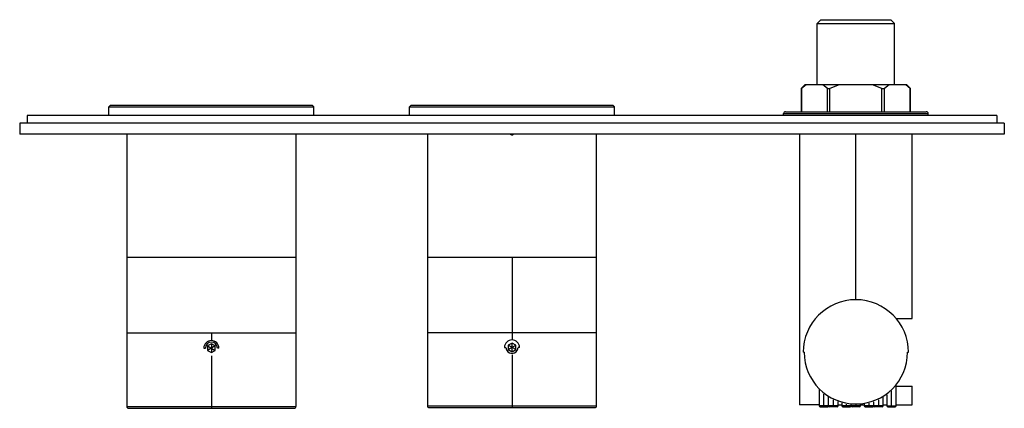
# Model space of a CAD drawing. Units: millimetres. Extents: x -131 to 131, y -76 to 28.
import ezdxf

# ---------------------------------------------------------------- set-up
doc = ezdxf.new("R2010")
doc.units = ezdxf.units.MM

msp = doc.modelspace()

# ---------------------------------------------------------------- linework, layer by layer
at = {"color": 7, "linetype": 'Continuous', "lineweight": 25}
for p, q in [((82.2, 27.5), (81.2, 26.5)), ((81.2, 10.2), (81.2, 26.5)), ((81.2, 26.5), (101.8, 26.5)), ((82.2, 27.5), (100.8, 27.5)), ((100.8, 27.5), (101.8, 26.5)), ((101.8, 10.2), (101.8, 26.5)), ((78.05, 10.25), (76.95, 9.15)), ((77, 9.32), (77, 2.88)), ((77.01, 9.2), (77, 9.2)), ((78.24, 10.2), (77.01, 9.2)), ((77.01, 3), (77.01, 9.2)), ((105, 10.2), (78, 10.2)), ((83.91, 9.2), (82.68, 10.2)), ((83.91, 9.2), (84.59, 9.2)), ((83.91, 3), (83.91, 9.2)), ((87.06, 10.2), (84.59, 9.2)), ((84.59, 3), (84.59, 9.2)), ((98.41, 9.2), (95.94, 10.2)), ((98.41, 9.2), (99.09, 9.2)), ((98.41, 3), (98.41, 9.2)), ((100.32, 10.2), (99.09, 9.2)), ((99.09, 3), (99.09, 9.2)), ((105.99, 9.2), (104.76, 10.2)), ((106.05, 9.15), (104.95, 10.25)), ((105.99, 3), (105.99, 9.2)), ((106, 9.2), (105.99, 9.2)), ((106, 2.88), (106, 9.32)), ((-106.8, 4.8), (-107.3, 4.3)), ((-107.3, 2), (-107.3, 4.3)), ((-107.3, 4.3), (-52.7, 4.3)), ((-106.8, 4.8), (-53.2, 4.8)), ((-53.2, 4.8), (-52.7, 4.3)), ((-52.7, 2), (-52.7, 4.3)), ((-26.8, 4.8), (-27.3, 4.3)), ((-27.3, 2), (-27.3, 4.3)), ((-27.3, 4.3), (27.3, 4.3)), ((-26.8, 4.8), (26.8, 4.8)), ((26.8, 4.8), (27.3, 4.3)), ((27.3, 2), (27.3, 4.3)), ((72.75, 3), (110.25, 3)), ((-131, 0), (-131, -3)), ((131, 0), (-131, 0)), ((-129, 2), (-129, 0)), ((129, 2), (-129, 2)), ((72.25, 2), (72.25, 2.5)), ((72.25, 2.5), (110.75, 2.5)), ((110.75, 2), (110.75, 2.5)), ((129, 2), (129, 0)), ((131, 0), (131, -3)), ((131, -3), (-131, -3)), ((-102.5, -3), (-102.5, -75.4)), ((-57.5, -3), (-57.5, -75.4)), ((-22.5, -3), (-22.5, -75.2)), ((-0.48, -3), (0, -3.2)), ((0.48, -3), (0, -3.2)), ((22.5, -75.2), (22.5, -3)), ((76.5, -3), (76.5, -75)), ((91.5, -47), (91.5, -3)), ((106.5, -52), (106.5, -3)), ((-102.5, -35.7), (-57.5, -35.7)), ((-22.5, -35.7), (22.5, -35.7)), ((0, -35.7), (0, -57.7)), ((102.22, -52), (106.5, -52)), ((-57.5, -55.9), (-102.5, -55.9)), ((-80, -55.9), (-80, -57.9)), ((-22.5, -55.7), (22.5, -55.7)), ((-82, -59.9), (-81.6, -59.9)), ((-80, -58.75), (-81, -59.32)), ((-81, -59.32), (-81, -60.48)), ((-79, -59.32), (-81, -60.48)), ((-81, -59.32), (-79, -60.48)), ((-79, -59.32), (-80, -58.75)), ((-80, -58.75), (-80, -61.05)), ((-79, -60.48), (-79, -59.32)), ((-78, -59.9), (-78.4, -59.9)), ((-2, -59.7), (-1.6, -59.7)), ((0, -58.55), (-1, -59.12)), ((-1, -59.12), (-1, -60.28)), ((1, -60.28), (-1, -59.12)), ((-1, -60.28), (1, -59.12)), ((1, -59.12), (0, -58.55)), ((0, -60.85), (0, -58.55)), ((1, -60.28), (1, -59.12)), ((2, -59.7), (1.6, -59.7)), ((-81, -60.48), (-80, -61.05)), ((-80, -61.05), (-79, -60.48)), ((-80, -61.9), (-80, -75.9)), ((-1, -60.28), (0, -60.85)), ((0, -60.85), (1, -60.28)), ((0, -61.7), (0, -75.7)), ((77.75, -61), (77.5, -61)), ((105.25, -61), (105.5, -61)), ((102.25, -75.25), (102.25, -69.84)), ((102.26, -70), (106.5, -70)), ((106.5, -75), (106.5, -70)), ((81.75, -70.81), (81.75, -75.25)), ((83, -75.25), (83, -72.12)), ((84.25, -75.25), (84.25, -72.84)), ((98.75, -75.25), (98.75, -72.83)), ((99.75, -72.28), (99.75, -75.25)), ((101, -75.25), (101, -71.28)), ((-102.5, -75.4), (-57.5, -75.4)), ((-102, -75.9), (-58, -75.9)), ((-22.5, -75.2), (22.5, -75.2)), ((-22, -75.7), (22, -75.7)), ((81.73, -75), (76.5, -75)), ((86.75, -75.25), (81.75, -75.25)), ((82, -75.5), (84, -75.5)), ((86.5, -75.5), (84.5, -75.5)), ((85.5, -73.65), (85.5, -75.5)), ((86.72, -75), (87.71, -75)), ((86.75, -75.25), (86.75, -74.13)), ((87.75, -74.43), (87.75, -75.25)), ((92.75, -75.25), (87.75, -75.25)), ((88, -75.5), (90, -75.5)), ((89, -75.25), (89, -74.77)), ((90.25, -75.25), (90.25, -74.81)), ((92.5, -75.5), (90.5, -75.5)), ((91.5, -75), (91.5, -75.5)), ((92.75, -75.25), (92.75, -74.82)), ((92.77, -75), (93.78, -75)), ((93.75, -74.64), (93.75, -75.25)), ((98.75, -75.25), (93.75, -75.25)), ((94, -75.5), (96, -75.5)), ((95, -75.25), (95, -74.56)), ((96.25, -75.25), (96.25, -74.14)), ((98.5, -75.5), (96.5, -75.5)), ((97.5, -73.65), (97.5, -75.5)), ((98.82, -75), (99.78, -75)), ((99.75, -75.25), (102.25, -75.25)), ((100, -75.5), (102, -75.5)), ((102.36, -75), (106.5, -75))]:
    msp.add_line(p, q, dxfattribs=at)
at = {"color": 7, "linetype": 'Continuous', "lineweight": 25, "flags": 128}
for points in [[(83, -75.25), (83, -75.3), (83, -75.35), (83, -75.39), (83, -75.43), (83, -75.46), (83, -75.48), (83, -75.5), (83, -75.5)], [(89, -75.25), (89, -75.3), (89, -75.35), (89, -75.39), (89, -75.43), (89, -75.46), (89, -75.48), (89, -75.5), (89, -75.5)], [(95, -75.25), (95, -75.3), (95, -75.35), (95, -75.39), (95, -75.43), (95, -75.46), (95, -75.48), (95, -75.5), (95, -75.5)], [(101, -75.25), (101, -75.3), (101, -75.35), (101, -75.39), (101, -75.43), (101, -75.46), (101, -75.48), (101, -75.5), (101, -75.5)]]:
    msp.add_lwpolyline(points, dxfattribs=at)
at = {"color": 7, "linetype": 'Continuous', "lineweight": 25}
for centre, radius, start, end in [((72.75, 2.5), 0.5, 90, 180), ((110.25, 2.5), 0.5, 0, 90), ((91.5, -61), 14, 0, 180), ((-80, -59.9), 2, 0, 180), ((-80, -59.9), 1.6, 0, 180), ((0, -59.7), 2, 0, 180), ((0, -59.7), 1.6, 180, 0), ((91.5, -61), 13.75, 180, 0), ((-102, -75.4), 0.5, 180, 270), ((-58, -75.4), 0.5, 270, 360), ((-22, -75.2), 0.5, 180, 270), ((22, -75.2), 0.5, 270, 360), ((82, -75.25), 0.25, 180, 270), ((84, -75.25), 0.25, 270, 0), ((84.5, -75.25), 0.25, 180, 270), ((86.5, -75.25), 0.25, 270, 360), ((88, -75.25), 0.25, 180, 270), ((90, -75.25), 0.25, 270, 0), ((90.5, -75.25), 0.25, 180, 270), ((92.5, -75.25), 0.25, 270, 360), ((94, -75.25), 0.25, 180, 270), ((96, -75.25), 0.25, 270, 0), ((96.5, -75.25), 0.25, 180, 270), ((98.5, -75.25), 0.25, 270, 360), ((100, -75.25), 0.25, 180, 270), ((102, -75.25), 0.25, 270, 0)]:
    msp.add_arc(centre, radius, start, end, dxfattribs=at)

doc.saveas('drawing.dxf')
